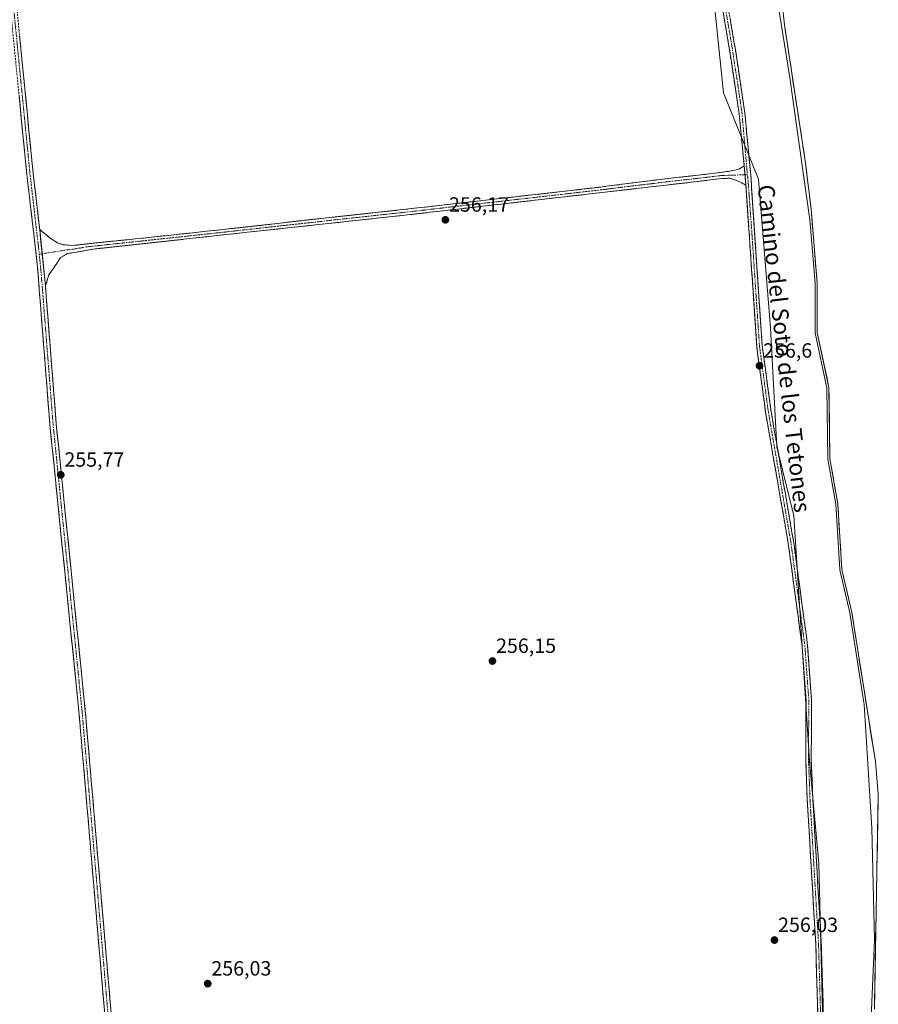
# Model space of a CAD drawing. Units: metres. Extents: x 615407 to 618895, y 4659980 to 4662351.
# Drawn here: x 616020 to 616437, y 4661530 to 4662008 of the extents above; entities that cross this region are included whole.
import ezdxf
from ezdxf.enums import TextEntityAlignment as Align

# ---------------------------------------------------------------- set-up
doc = ezdxf.new("R2010")
doc.units = ezdxf.units.M
doc.header["$MEASUREMENT"] = 0
doc.linetypes.add('TRAZO_Y_PUNTO', pattern=[1, 0.5, -0.25, 0, -0.25])
doc.linetypes.add('TRAZOSX2', pattern=[1.5, 1, -0.5])
for name, color, linetype, lineweight in [('Arbolado forestal CxS', 92, 'Continuous', 0), ('Camino', 19, 'TRAZOSX2', 0), ('Camino Cxs', 19, 'Continuous', 0), ('Camino eje', 19, 'TRAZO_Y_PUNTO', 0), ('Carátula', 7, 'Continuous', 5), ('Corriente natural Cxs', 5, 'Continuous', 13), ('Corriente natural superficial', 5, 'Continuous', 13), ('Curva de nivel normal', 36, 'Continuous', 0), ('Pastizal CxS', 92, 'Continuous', 0), ('Punto de cota en terreno', 7, 'Continuous', 0), ('Rótulo de punto de cota en terreno', 19, 'Continuous', 0), ('Suelo desnudo CxS', 43, 'Continuous', 0), ('Texto cartográfico', 19, 'Continuous', 0)]:
    doc.layers.add(name, color=color, linetype=linetype, lineweight=lineweight)
doc.styles.add('Arial', font='txt', dxfattribs={"height": 0.2})

# ---------------------------------------------------------------- blocks, each defined once
blk = doc.blocks.new('*U157')
at = {"layer": 'Suelo desnudo CxS', "color": 43, "linetype": 'Continuous', "lineweight": 0}
blk.add_polyline3d([(616434.8301, 4661527.2701, 255.1957), (616436.7601, 4661631.5701, 254.762), (616435.3301, 4661647.5001, 255.1789), (616423.8801, 4661720.0101, 254.6031), (616419.0601, 4661740.8201, 254.9395), (616417.0701, 4661772.6601, 254.9287), (616413.2501, 4661794.6001, 255.1707), (616412.7701, 4661829.0601, 255.2147), (616407.1201, 4661855.9801, 255.9412), (616407.0707, 4661872.9247, 254.5695), (616407.0501, 4661880.0001, 254.5342), (616404.0801, 4661916.0001, 254.8607), (616401.2301, 4661939.4401, 254.6972), (616391.1301, 4662005.5401, 254.5531), (616390.2201, 4662014.2101, 254.6423)], dxfattribs=at)
blk = doc.blocks.new('*U168')
at = {"layer": 'Corriente natural Cxs', "color": 5, "linetype": 'Continuous', "lineweight": 13}
blk.add_polyline3d([(616434.83, 4661527.27, 255.46), (616434.92, 4661532.24, 255.55), (616435.01, 4661537.2, 255.7), (616435.11, 4661542.17, 255.67), (616435.2, 4661547.14, 255.62), (616435.29, 4661552.1, 255.58), (616435.38, 4661557.07, 255.65), (616435.47, 4661562.04, 255.75), (616435.57, 4661567, 255.73), (616435.66, 4661571.97, 255.56), (616435.75, 4661576.94, 255.44), (616435.84, 4661581.9, 255.3), (616435.93, 4661586.87, 255.24), (616436.02, 4661591.84, 255.28), (616436.12, 4661596.8, 255.03), (616436.21, 4661601.77, 254.81), (616436.3, 4661606.74, 254.58), (616436.39, 4661611.7, 254.53), (616436.48, 4661616.67, 254.57), (616436.58, 4661621.64, 254.76), (616436.67, 4661626.6, 254.76), (616436.76, 4661631.57, 254.94), (616436.4, 4661635.55, 255.11), (616436.05, 4661639.54, 255.21), (616435.69, 4661643.52, 255.44), (616435.33, 4661647.5, 255.27), (616434.57, 4661652.33, 255.05), (616433.8, 4661657.17, 254.96), (616433.04, 4661662, 254.73), (616432.28, 4661666.84, 254.59), (616431.51, 4661671.67, 254.44), (616430.75, 4661676.5, 254.57), (616429.99, 4661681.34, 254.76), (616429.22, 4661686.17, 254.94), (616428.46, 4661691.01, 254.86), (616427.7, 4661695.84, 254.64), (616426.93, 4661700.67, 254.59), (616426.17, 4661705.51, 254.85), (616425.41, 4661710.34, 255.04), (616424.64, 4661715.18, 254.94), (616423.88, 4661720.01, 254.91), (616422.92, 4661724.17, 254.84), (616421.95, 4661728.33, 254.71), (616420.99, 4661732.5, 254.92), (616420.02, 4661736.66, 255.07), (616419.06, 4661740.82, 255.35), (616418.78, 4661745.37, 255.64), (616418.49, 4661749.92, 255.75), (616418.21, 4661754.47, 255.38), (616417.92, 4661759.01, 255.44), (616417.64, 4661763.56, 255.58), (616417.35, 4661768.11, 255.32), (616417.07, 4661772.66, 255.03), (616416.31, 4661777.05, 254.84), (616415.54, 4661781.44, 255.18), (616414.78, 4661785.82, 255.53), (616414.01, 4661790.21, 255.78), (616413.25, 4661794.6, 256.06), (616413.18, 4661799.52, 255.67), (616413.11, 4661804.45, 255.65), (616413.04, 4661809.37, 255.77), (616412.98, 4661814.29, 255.52), (616412.91, 4661819.21, 254.93), (616412.84, 4661824.14, 255), (616412.77, 4661829.06, 255.78), (616411.83, 4661833.55, 256.24), (616410.89, 4661838.03, 255.83), (616409.95, 4661842.52, 255.45), (616409, 4661847.01, 255.77), (616408.06, 4661851.49, 256.09), (616407.12, 4661855.98, 256.05), (616407.11, 4661860.78, 255.8), (616407.09, 4661865.59, 255.47), (616407.08, 4661870.39, 255.08), (616407.06, 4661875.2, 254.88), (616407.05, 4661880, 254.93), (616406.68, 4661884.5, 254.98), (616406.31, 4661889, 255.08), (616405.94, 4661893.5, 254.98), (616405.57, 4661898, 255.08), (616405.19, 4661902.5, 255.25), (616404.82, 4661907, 255.45), (616404.45, 4661911.5, 255.34), (616404.08, 4661916, 255.18), (616403.51, 4661920.69, 255.18), (616402.94, 4661925.38, 255.07), (616402.37, 4661930.06, 255), (616401.8, 4661934.75, 255.28), (616401.23, 4661939.44, 254.87), (616400.51, 4661944.16, 255.04), (616399.79, 4661948.88, 254.97), (616399.07, 4661953.6, 255.37), (616398.34, 4661958.33, 254.8), (616397.62, 4661963.05, 254.89), (616396.9, 4661967.77, 255.14), (616396.18, 4661972.49, 254.88), (616395.46, 4661977.21, 254.96), (616394.74, 4661981.93, 255.13), (616394.02, 4661986.65, 255.07), (616393.29, 4661991.38, 255.1), (616392.57, 4661996.1, 254.96), (616391.85, 4662000.82, 254.78), (616391.13, 4662005.54, 254.76), (616390.68, 4662009.88, 254.81)], dxfattribs=at)
blk = doc.blocks.new('*U170')
at = {"layer": 'Curva de nivel normal', "color": 36, "linetype": 'Continuous', "lineweight": 0}
blk.add_polyline3d([(616433.27, 4661523.07, 255), (616434.9, 4661560.82, 255), (616433.63, 4661615.12, 255), (616429.82, 4661675.15, 255), (616429.628, 4661677.1991, 255), (616422.8979, 4661719.819, 0), (616418.0859, 4661740.5945, 0), (616418.062, 4661740.7577, 0), (616416.0755, 4661772.5428, 0), (616412.2649, 4661794.4286, 0), (616412.2541, 4661794.5105, 0), (616412.2502, 4661794.5862, 0), (616411.7715, 4661828.9494, 0), (616406.1414, 4661855.7747, 0), (616406.1256, 4661855.8754, 0), (616406.1201, 4661855.9772, 0), (616406.0502, 4661879.9575, 0), (616403.5108, 4661910.7381, 255), (616393.67, 4661980.91, 255), (616378.599, 4662074.4858, 255)], dxfattribs=at)
blk = doc.blocks.new('5PATER')
at = {"layer": 'Carátula', "linetype": 'Continuous', "lineweight": 5}
h = blk.add_hatch(color=250, dxfattribs=at)
edge = h.paths.add_edge_path()
edge.add_ellipse((0, 0.01), major_axis=(-1.33, -1.34), ratio=0.999422, start_angle=0, end_angle=360)

msp = doc.modelspace()

# ---------------------------------------------------------------- linework, layer by layer
at = {"layer": 'Arbolado forestal CxS', "color": 92, "linetype": 'Continuous', "lineweight": 0}
for points in [[(616303.11, 4662308.16, 257.08), (616325.27, 4662225.29, 256.19), (616335.52, 4662164.46, 256.29), (616350.19, 4662082.36, 256.78), (616361.51, 4661972.46, 256.24), (616378.6, 4661930.45, 256.92), (616384.44, 4661858.19, 257.01), (616387.46, 4661800.47, 256.55), (616395.73, 4661766.98, 257), (616403.39, 4661647.75, 256.41), (616407.92, 4661597.9, 256.52), (616409.85, 4661519.6, 256.26)], [(616409.85, 4661519.6, 256.26), (616407.92, 4661597.9, 256.52), (616403.39, 4661647.75, 256.41), (616395.73, 4661766.98, 257), (616387.46, 4661800.47, 256.55), (616384.44, 4661858.19, 257.01), (616378.6, 4661930.45, 256.92), (616361.51, 4661972.46, 256.24), (616350.19, 4662082.36, 256.78)], [(616390.22, 4662014.21, 254.64), (616391.13, 4662005.54, 254.55), (616401.23, 4661939.44, 254.7), (616404.08, 4661916, 254.86), (616407.05, 4661880, 254.53), (616407.07, 4661872.92, 254.57), (616407.12, 4661855.98, 255.94), (616412.77, 4661829.06, 255.21), (616413.25, 4661794.6, 255.17), (616417.07, 4661772.66, 254.93), (616419.06, 4661740.82, 254.94), (616423.88, 4661720.01, 254.6), (616435.33, 4661647.5, 255.18), (616436.76, 4661631.57, 254.76), (616434.83, 4661527.27, 255.2)], [(616390.22, 4662014.21, 254.64), (616391.13, 4662005.54, 254.55), (616401.23, 4661939.44, 254.7), (616404.08, 4661916, 254.86), (616407.05, 4661880, 254.53), (616407.07, 4661872.92, 254.57), (616407.12, 4661855.98, 255.94), (616412.77, 4661829.06, 255.21), (616413.25, 4661794.6, 255.17), (616417.07, 4661772.66, 254.93), (616419.06, 4661740.82, 254.94), (616423.88, 4661720.01, 254.6), (616435.33, 4661647.5, 255.18), (616436.76, 4661631.57, 254.76), (616434.83, 4661527.27, 255.2)]]:
    msp.add_polyline3d(points, dxfattribs=at)
at = {"layer": 'Camino', "color": 19, "linetype": 'TRAZOSX2', "lineweight": 0}
for points in [[(616061.27, 4661520.34), (616048.3, 4661671.91), (616034.23, 4661811.11), (616028.07, 4661889.31), (616022.99, 4661933.01), (616013.58, 4662028.41), (616008.6, 4662092.46), (616000.09, 4662175.03), (615998.43, 4662177.99), (615994.71, 4662180.48), (615991.63, 4662181.85), (615987.66, 4662182.3), (615913.01, 4662172.5), (615868.79, 4662168.21), (615767.46, 4662158.13), (615763.32, 4662157.76), (615759.42, 4662158.45), (615756.88, 4662160.14), (615754.87, 4662163), (615753.7, 4662165.96), (615753.21, 4662171.15), (615760.42, 4662244.5), (615763.5, 4662276.54), (615766.38, 4662299.26)], [(615768.84, 4662299.3), (615765.94, 4662276.46), (615763.11, 4662244.21), (615756.46, 4662171.57), (615756.88, 4662168.93), (615757.41, 4662166.18), (615759.42, 4662163.64), (615761.75, 4662161.94), (615764.5, 4662161.1), (615868.44, 4662171.3), (615912.65, 4662175.6), (615987.63, 4662185.44), (615992.45, 4662184.9), (615996.22, 4662183.22), (616000.78, 4662180.16), (616003.12, 4662175.99), (616011.7, 4662092.74), (616016.68, 4662028.68), (616026.09, 4661933.35), (616029.26, 4661906.07)], [(616371.57, 4661936.89), (616369.15, 4661962.2), (616364.53, 4661993.1), (616357.91, 4662032)], [(616360.68, 4662032.44), (616367.29, 4661993.55), (616371.93, 4661962.54), (616374.9, 4661930.94), (616380.36, 4661849.54), (616384.69, 4661817.45), (616395.66, 4661753.93), (616402.43, 4661703.7), (616404.35, 4661677.09), (616404.17, 4661648.65), (616404.94, 4661628.96), (616409.06, 4661559.19), (616410.03, 4661525.5)], [(616029.26, 4661906.07), (616033.53, 4661902.53), (616034.45, 4661901.76), (616037.85, 4661899.6), (616040.86, 4661898.63), (616044.86, 4661898.33), (616047.6, 4661898.51), (616059.66, 4661899.82), (616067.75, 4661900.65), (616071.72, 4661901.07), (616079.68, 4661901.89), (616087.64, 4661902.73), (616090.42, 4661903.02), (616098.37, 4661903.86), (616102.35, 4661904.29), (616106.33, 4661904.71), (616114.28, 4661905.57), (616118.26, 4661906.01), (616122.23, 4661906.44), (616134.09, 4661907.75), (616142.04, 4661908.65), (616157.93, 4661910.49), (616165.88, 4661911.39), (616167.36, 4661911.55), (616171.33, 4661911.99), (616183.26, 4661913.28), (616191.22, 4661914.12), (616195.2, 4661914.55), (616203.15, 4661915.41), (616207.12, 4661915.85), (616208.85, 4661916.05), (616216.79, 4661916.95), (616220.77, 4661917.41), (616224.74, 4661917.86), (616232.69, 4661918.78), (616236.66, 4661919.23), (616240.64, 4661919.69), (616244.61, 4661920.14), (616247.42, 4661920.47), (616255.37, 4661921.37), (616259.35, 4661921.81), (616267.3, 4661922.71), (616271.27, 4661923.15), (616287.17, 4661924.95), (616289.79, 4661925.25), (616293.76, 4661925.71), (616297.73, 4661926.18), (616301.7, 4661926.67), (616309.63, 4661927.67), (616317.57, 4661928.69), (616321.53, 4661929.19), (616329.48, 4661930.19), (616331.96, 4661930.49), (616335.94, 4661930.96), (616339.91, 4661931.41), (616347.86, 4661932.27), (616351.84, 4661932.69), (616359.92, 4661933.76), (616364.44, 4661934.35), (616367.66, 4661934.99), (616369.36, 4661935.58), (616371.57, 4661936.89)], [(616372.46, 4661927.53), (616370.2, 4661928.83), (616366.96, 4661930.24), (616364.48, 4661930.91), (616360.8, 4661930.85), (616347.02, 4661929.12), (616209.16, 4661913.26), (616056.08, 4661896.6), (616042.82, 4661894.31), (616039.45, 4661892.35), (616033.75, 4661883.98), (616032.03, 4661878.7)], [(616407.32, 4661525.53), (616406.36, 4661559.07), (616402.24, 4661628.83), (616401.47, 4661648.6), (616401.64, 4661677), (616399.74, 4661703.42), (616392.99, 4661753.52), (616382.01, 4661817.04), (616377.67, 4661849.26), (616372.46, 4661927.53)], [(616032.03, 4661878.7), (616037.33, 4661811.39), (616051.4, 4661672.19), (616064.37, 4661520.62)]]:
    msp.add_lwpolyline(points, dxfattribs=at)
at = {"layer": 'Camino Cxs', "color": 19, "linetype": 'Continuous', "lineweight": 0}
for points in [[(616371.57, 4661936.89), (616372.46, 4661927.53)], [(616371.57, 4661936.89), (616372.46, 4661927.53)], [(616029.26, 4661906.07), (616032.03, 4661878.7)], [(616029.26, 4661906.07), (616032.03, 4661878.7)]]:
    msp.add_lwpolyline(points, dxfattribs=at)
for points in [[(616407.32, 4661525.53, 256.19), (616407.18, 4661530.32, 256.22), (616407.05, 4661535.11, 256.18), (616406.91, 4661539.9, 256.15), (616406.77, 4661544.7, 256.13), (616406.63, 4661549.49, 256.14), (616406.5, 4661554.28, 256.13), (616406.36, 4661559.07, 256.1), (616406.07, 4661564.05, 256.11), (616405.77, 4661569.04, 256.14), (616405.48, 4661574.02, 256.14), (616405.18, 4661579, 256.16), (616404.89, 4661583.98, 256.14), (616404.59, 4661588.97, 256.19), (616404.3, 4661593.95, 256.17), (616404.01, 4661598.93, 256.15), (616403.71, 4661603.92, 256.24), (616403.42, 4661608.9, 256.18), (616403.12, 4661613.88, 256.1), (616402.83, 4661618.86, 256.17), (616402.53, 4661623.85, 256.17), (616402.24, 4661628.83, 256.2), (616402.05, 4661633.77, 256.2), (616401.86, 4661638.72, 256.28), (616401.66, 4661643.66, 256.26), (616401.47, 4661648.6, 256.22), (616401.5, 4661653.33, 256.24), (616401.53, 4661658.07, 256.24), (616401.56, 4661662.8, 256.2), (616401.58, 4661667.53, 256.26), (616401.61, 4661672.27, 256.28), (616401.64, 4661677, 256.28), (616401.32, 4661681.4, 256.29), (616401.01, 4661685.81, 256.28), (616400.69, 4661690.21, 256.27), (616400.37, 4661694.61, 256.28), (616400.06, 4661699.02, 256.28), (616399.74, 4661703.42, 256.26), (616399.13, 4661707.97, 256.22), (616398.51, 4661712.53, 256.25), (616397.9, 4661717.08, 256.26), (616397.29, 4661721.64, 256.29), (616396.67, 4661726.19, 256.32), (616396.06, 4661730.75, 256.34), (616395.44, 4661735.3, 256.36), (616394.83, 4661739.86, 256.36), (616394.22, 4661744.41, 256.3), (616393.6, 4661748.97, 256.34), (616392.99, 4661753.52, 256.37), (616392.15, 4661758.41, 256.33), (616391.3, 4661763.29, 256.31), (616390.46, 4661768.18, 256.33), (616389.61, 4661773.06, 256.32), (616388.77, 4661777.95, 256.33), (616387.92, 4661782.84, 256.38), (616387.08, 4661787.72, 256.4), (616386.23, 4661792.61, 256.43), (616385.39, 4661797.5, 256.41), (616384.54, 4661802.38, 256.37), (616383.7, 4661807.27, 256.35), (616382.85, 4661812.15, 256.41), (616382.01, 4661817.04, 256.47), (616381.39, 4661821.64, 256.5), (616380.77, 4661826.25, 256.5), (616380.15, 4661830.85, 256.51), (616379.53, 4661835.45, 256.5), (616378.91, 4661840.05, 256.47), (616378.29, 4661844.66, 256.46), (616377.67, 4661849.26, 256.51), (616377.34, 4661854.15, 256.41), (616377.02, 4661859.04, 256.45), (616376.69, 4661863.93, 256.81), (616376.37, 4661868.83, 256.75), (616376.04, 4661873.72, 256.7), (616375.72, 4661878.61, 256.72), (616375.39, 4661883.5, 256.67), (616375.06, 4661888.39, 256.57), (616374.74, 4661893.28, 256.62), (616374.41, 4661898.18, 256.5), (616374.09, 4661903.07, 256.46), (616373.76, 4661907.96, 256.41), (616373.44, 4661912.85, 256.46), (616373.11, 4661917.74, 256.55), (616372.78, 4661922.63, 256.71), (616372.46, 4661927.53, 256.75), (616372.01, 4661932.21, 256.73), (616371.99, 4661932.48, 256.73), (616371.57, 4661936.89, 256.65), (616371.51, 4661937.43, 256.64), (616371.04, 4661942.39, 256.37), (616370.57, 4661947.34, 256.03), (616370.1, 4661952.29, 255.93), (616369.62, 4661957.25, 255.93), (616369.15, 4661962.2, 255.96), (616368.49, 4661966.62, 256.01), (616367.83, 4661971.03, 256.04), (616367.17, 4661975.45, 256.03), (616366.51, 4661979.86, 256), (616365.85, 4661984.28, 255.99), (616365.19, 4661988.69, 255.97), (616364.53, 4661993.1, 255.96), (616363.7, 4661997.97, 256.01), (616362.88, 4662002.83, 256.02), (616362.05, 4662007.69, 255.98), (616361.22, 4662012.55, 256.09)], [(616364.81, 4662008.13, 256), (616365.64, 4662003.27, 255.98), (616366.47, 4661998.41, 255.91), (616367.29, 4661993.55, 255.92), (616367.96, 4661989.12, 255.96), (616368.62, 4661984.69, 255.98), (616369.28, 4661980.26, 255.99), (616369.94, 4661975.83, 255.99), (616370.61, 4661971.4, 255.96), (616371.27, 4661966.97, 255.9), (616371.93, 4661962.54, 255.85), (616372.36, 4661958.02, 255.81), (616372.78, 4661953.51, 255.81), (616373.2, 4661948.99, 255.88), (616373.63, 4661944.48, 256.19), (616374.05, 4661939.97, 256.53), (616374.48, 4661935.45, 256.69), (616374.9, 4661930.94, 256.72), (616375.22, 4661926.15, 256.71), (616375.54, 4661921.36, 256.67), (616375.86, 4661916.58, 256.63), (616376.18, 4661911.79, 256.63), (616376.51, 4661907, 256.66), (616376.83, 4661902.21, 256.7), (616377.15, 4661897.42, 256.72), (616377.47, 4661892.63, 256.74), (616377.79, 4661887.85, 256.75), (616378.11, 4661883.06, 256.74), (616378.43, 4661878.27, 256.81), (616378.75, 4661873.48, 256.81), (616379.08, 4661868.69, 256.83), (616379.4, 4661863.9, 256.79), (616379.72, 4661859.12, 256.63), (616380.04, 4661854.33, 256.61), (616380.36, 4661849.54, 256.62), (616380.98, 4661844.96, 256.61), (616381.6, 4661840.37, 256.65), (616382.22, 4661835.79, 256.74), (616382.83, 4661831.2, 256.72), (616383.45, 4661826.62, 256.61), (616384.07, 4661822.03, 256.54), (616384.69, 4661817.45, 256.51), (616385.53, 4661812.56, 256.47), (616386.38, 4661807.68, 256.48), (616387.22, 4661802.79, 256.53), (616388.07, 4661797.91, 256.6), (616388.91, 4661793.02, 256.5), (616389.75, 4661788.13, 256.43), (616390.6, 4661783.25, 256.42), (616391.44, 4661778.36, 256.41), (616392.28, 4661773.47, 256.45), (616393.13, 4661768.59, 256.42), (616393.97, 4661763.7, 256.4), (616394.82, 4661758.82, 256.39), (616395.66, 4661753.93, 256.39), (616396.28, 4661749.36, 256.37), (616396.89, 4661744.8, 256.42), (616397.51, 4661740.23, 256.51), (616398.12, 4661735.66, 256.54), (616398.74, 4661731.1, 256.5), (616399.35, 4661726.53, 256.46), (616399.97, 4661721.97, 256.44), (616400.58, 4661717.4, 256.42), (616401.2, 4661712.83, 256.42), (616401.81, 4661708.27, 256.37), (616402.43, 4661703.7, 256.4), (616402.75, 4661699.27, 256.45), (616403.07, 4661694.83, 256.49), (616403.39, 4661690.4, 256.48), (616403.71, 4661685.96, 256.48), (616404.03, 4661681.53, 256.43), (616404.35, 4661677.09, 256.34), (616404.32, 4661672.35, 256.34), (616404.29, 4661667.61, 256.45), (616404.26, 4661662.87, 256.53), (616404.23, 4661658.13, 256.36), (616404.2, 4661653.39, 256.3), (616404.17, 4661648.65, 256.3), (616404.36, 4661643.73, 256.42), (616404.56, 4661638.81, 256.35), (616404.75, 4661633.88, 256.41), (616404.94, 4661628.96, 256.29), (616405.23, 4661623.98, 256.21), (616405.53, 4661618.99, 256.18), (616405.82, 4661614.01, 256.16), (616406.12, 4661609.03, 256.14), (616406.41, 4661604.04, 256.1), (616406.71, 4661599.06, 256.09), (616407, 4661594.08, 256.14), (616407.29, 4661589.09, 256.18), (616407.59, 4661584.11, 256.21), (616407.88, 4661579.12, 256.37), (616408.18, 4661574.14, 256.31), (616408.47, 4661569.16, 256.25), (616408.77, 4661564.17, 256.27), (616409.06, 4661559.19, 256.25), (616409.2, 4661554.38, 256.24), (616409.34, 4661549.56, 256.23), (616409.48, 4661544.75, 256.25), (616409.61, 4661539.94, 256.27), (616409.75, 4661535.13, 256.29), (616409.89, 4661530.31, 256.24), (616410.03, 4661525.5, 256.21)], [(616019.5, 4662000.08, 256.09), (616019.97, 4661995.31, 256.09), (616020.44, 4661990.55, 256.08), (616020.91, 4661985.78, 256.07), (616021.39, 4661981.02, 256.05), (616021.86, 4661976.25, 256.09), (616022.33, 4661971.48, 256.13), (616022.8, 4661966.72, 256.13), (616023.27, 4661961.95, 256.09), (616023.74, 4661957.18, 256.08), (616024.21, 4661952.42, 256.1), (616024.68, 4661947.65, 256.09), (616025.15, 4661942.88, 256.08), (616025.62, 4661938.12, 256.08), (616026.09, 4661933.35, 256.1), (616026.62, 4661928.8, 256.12), (616027.15, 4661924.26, 256.12), (616027.68, 4661919.71, 256.17), (616028.2, 4661915.16, 256.17), (616028.73, 4661910.62, 256.14), (616029.26, 4661906.07, 256.13), (616029.72, 4661901.51, 256.12), (616030.18, 4661896.95, 256.11), (616030.65, 4661892.39, 256.11), (616031.11, 4661887.82, 256.07), (616031.57, 4661883.26, 256.02), (616032.03, 4661878.7, 256.05), (616032.41, 4661873.89, 256.04), (616032.79, 4661869.08, 256.02), (616033.17, 4661864.28, 256.02), (616033.54, 4661859.47, 256.02), (616033.92, 4661854.66, 256.06), (616034.3, 4661849.85, 256.11), (616034.68, 4661845.05, 256.17), (616035.06, 4661840.24, 256.15), (616035.44, 4661835.43, 256.08), (616035.82, 4661830.62, 256.01), (616036.19, 4661825.81, 255.95), (616036.57, 4661821.01, 255.9), (616036.95, 4661816.2, 255.87), (616037.33, 4661811.39, 255.89), (616037.83, 4661806.42, 255.88), (616038.34, 4661801.45, 255.85), (616038.84, 4661796.48, 255.86), (616039.34, 4661791.5, 255.86), (616039.84, 4661786.53, 255.8), (616040.35, 4661781.56, 255.81), (616040.85, 4661776.59, 255.86), (616041.35, 4661771.62, 255.87), (616041.85, 4661766.65, 255.85), (616042.36, 4661761.68, 255.81), (616042.86, 4661756.7, 255.81), (616043.36, 4661751.73, 255.8), (616043.86, 4661746.76, 255.82), (616044.37, 4661741.79, 255.87), (616044.87, 4661736.82, 255.86), (616045.37, 4661731.85, 255.83), (616045.87, 4661726.88, 255.86), (616046.38, 4661721.9, 255.87), (616046.88, 4661716.93, 255.88), (616047.38, 4661711.96, 255.92), (616047.88, 4661706.99, 255.91), (616048.39, 4661702.02, 255.85), (616048.89, 4661697.05, 255.86), (616049.39, 4661692.08, 255.86), (616049.89, 4661687.1, 255.87), (616050.4, 4661682.13, 255.88), (616050.9, 4661677.16, 255.85), (616051.4, 4661672.19, 255.87), (616051.82, 4661667.3, 255.92), (616052.24, 4661662.41, 255.94), (616052.66, 4661657.52, 255.9), (616053.07, 4661652.63, 255.89), (616053.49, 4661647.74, 255.85), (616053.91, 4661642.85, 255.81), (616054.33, 4661637.96, 255.77), (616054.75, 4661633.08, 255.73), (616055.17, 4661628.19, 255.68), (616055.58, 4661623.3, 255.71), (616056, 4661618.41, 255.74), (616056.42, 4661613.52, 255.83), (616056.84, 4661608.63, 255.79), (616057.26, 4661603.74, 255.79), (616057.68, 4661598.85, 255.78), (616058.09, 4661593.96, 255.77), (616058.51, 4661589.07, 255.81), (616058.93, 4661584.18, 255.79), (616059.35, 4661579.29, 255.75), (616059.77, 4661574.4, 255.74), (616060.19, 4661569.51, 255.71), (616060.6, 4661564.62, 255.72), (616061.02, 4661559.73, 255.74), (616061.44, 4661554.85, 255.77), (616061.86, 4661549.96, 255.7), (616062.28, 4661545.07, 255.65), (616062.7, 4661540.18, 255.66), (616063.11, 4661535.29, 255.66), (616063.53, 4661530.4, 255.62), (616063.95, 4661525.51, 255.62)], [(616060.85, 4661525.23, 255.43), (616060.43, 4661530.12, 255.43), (616060.01, 4661535.01, 255.48), (616059.6, 4661539.9, 255.47), (616059.18, 4661544.79, 255.46), (616058.76, 4661549.68, 255.48), (616058.34, 4661554.57, 255.5), (616057.92, 4661559.45, 255.49), (616057.5, 4661564.34, 255.51), (616057.09, 4661569.23, 255.49), (616056.67, 4661574.12, 255.51), (616056.25, 4661579.01, 255.53), (616055.83, 4661583.9, 255.65), (616055.41, 4661588.79, 255.8), (616054.99, 4661593.68, 255.79), (616054.58, 4661598.57, 255.65), (616054.16, 4661603.46, 255.62), (616053.74, 4661608.35, 255.6), (616053.32, 4661613.24, 255.59), (616052.9, 4661618.13, 255.57), (616052.48, 4661623.02, 255.54), (616052.07, 4661627.91, 255.48), (616051.65, 4661632.8, 255.47), (616051.23, 4661637.68, 255.59), (616050.81, 4661642.57, 255.7), (616050.39, 4661647.46, 255.79), (616049.97, 4661652.35, 255.85), (616049.56, 4661657.24, 255.77), (616049.14, 4661662.13, 255.74), (616048.72, 4661667.02, 255.69), (616048.3, 4661671.91, 255.64), (616047.8, 4661676.88, 255.63), (616047.3, 4661681.85, 255.64), (616046.79, 4661686.82, 255.63), (616046.29, 4661691.8, 255.64), (616045.79, 4661696.77, 255.63), (616045.29, 4661701.74, 255.68), (616044.78, 4661706.71, 255.85), (616044.28, 4661711.68, 255.96), (616043.78, 4661716.65, 255.93), (616043.28, 4661721.62, 255.75), (616042.77, 4661726.6, 255.63), (616042.27, 4661731.57, 255.58), (616041.77, 4661736.54, 255.59), (616041.27, 4661741.51, 255.64), (616040.76, 4661746.48, 255.63), (616040.26, 4661751.45, 255.67), (616039.76, 4661756.42, 255.69), (616039.26, 4661761.4, 255.71), (616038.75, 4661766.37, 255.88), (616038.25, 4661771.34, 255.99), (616037.75, 4661776.31, 255.88), (616037.25, 4661781.28, 255.67), (616036.74, 4661786.25, 255.61), (616036.24, 4661791.22, 255.61), (616035.74, 4661796.2, 255.64), (616035.24, 4661801.17, 255.68), (616034.73, 4661806.14, 255.69), (616034.23, 4661811.11, 255.69), (616033.85, 4661816, 255.67), (616033.46, 4661820.89, 255.74), (616033.08, 4661825.77, 255.93), (616032.69, 4661830.66, 256.06), (616032.31, 4661835.55, 256.08), (616031.92, 4661840.44, 256.06), (616031.54, 4661845.32, 256.07), (616031.15, 4661850.21, 256.03), (616030.77, 4661855.1, 255.97), (616030.38, 4661859.99, 255.94), (616030, 4661864.87, 255.92), (616029.61, 4661869.76, 255.95), (616029.23, 4661874.65, 256.02), (616028.84, 4661879.54, 256.02), (616028.46, 4661884.42, 256.07), (616028.07, 4661889.31, 256.11), (616027.51, 4661894.17, 256.14), (616026.94, 4661899.02, 256.13), (616026.38, 4661903.88, 256.12), (616025.81, 4661908.73, 256.11), (616025.25, 4661913.59, 256.13), (616024.68, 4661918.44, 256.14), (616024.12, 4661923.3, 256.1), (616023.55, 4661928.15, 256.09), (616022.99, 4661933.01, 256.11), (616022.52, 4661937.78, 256.07), (616022.05, 4661942.55, 256.08), (616021.58, 4661947.32, 256.08), (616021.11, 4661952.09, 256.1), (616020.64, 4661956.86, 256.08), (616020.17, 4661961.63, 256.1), (616019.7, 4661966.4, 256.15), (616019.23, 4661971.17, 256.22)]]:
    msp.add_polyline3d(points, dxfattribs=at)
msp.add_polyline3d([(616372.46, 4661927.53, 256.75), (616370.2, 4661928.83, 256.72), (616366.96, 4661930.24, 256.65), (616364.48, 4661930.91, 256.63), (616360.8, 4661930.85, 256.56), (616356.21, 4661930.27, 256.39), (616351.61, 4661929.7, 256.19), (616347.02, 4661929.12, 256.2), (616342.1, 4661928.55, 256.3), (616337.17, 4661927.99, 256.32), (616332.25, 4661927.42, 256.25), (616327.33, 4661926.85, 256.22), (616322.4, 4661926.29, 256.19), (616317.48, 4661925.72, 256.17), (616312.56, 4661925.16, 256.2), (616307.63, 4661924.59, 256.22), (616302.71, 4661924.02, 256.27), (616297.78, 4661923.46, 256.2), (616292.86, 4661922.89, 256.14), (616287.94, 4661922.32, 256.23), (616283.01, 4661921.76, 256.27), (616278.09, 4661921.19, 256.27), (616273.17, 4661920.62, 256.24), (616268.24, 4661920.06, 256.17), (616263.32, 4661919.49, 256.17), (616258.4, 4661918.92, 256.2), (616253.47, 4661918.36, 256.2), (616248.55, 4661917.79, 256.24), (616243.63, 4661917.23, 256.2), (616238.7, 4661916.66, 256.16), (616233.78, 4661916.09, 256.15), (616228.85, 4661915.53, 256.15), (616223.93, 4661914.96, 256.15), (616219.01, 4661914.39, 256.15), (616214.08, 4661913.83, 256.15), (616209.16, 4661913.26, 256.25), (616204.22, 4661912.72, 256.27), (616199.28, 4661912.19, 256.19), (616194.35, 4661911.65, 256.17), (616189.41, 4661911.11, 256.2), (616184.47, 4661910.57, 256.19), (616179.53, 4661910.04, 256.12), (616174.59, 4661909.5, 256.13), (616169.66, 4661908.96, 256.19), (616164.72, 4661908.42, 256.19), (616159.78, 4661907.89, 256.19), (616154.84, 4661907.35, 256.12), (616149.9, 4661906.81, 256.08), (616144.97, 4661906.27, 255.98), (616140.03, 4661905.74, 255.9), (616135.09, 4661905.2, 255.88), (616130.15, 4661904.66, 255.92), (616125.21, 4661904.12, 255.95), (616120.27, 4661903.59, 255.94), (616115.34, 4661903.05, 255.92), (616110.4, 4661902.51, 255.89), (616105.46, 4661901.97, 255.94), (616100.52, 4661901.44, 255.94), (616095.58, 4661900.9, 255.98), (616090.65, 4661900.36, 255.96), (616085.71, 4661899.82, 255.98), (616080.77, 4661899.29, 256.02), (616075.83, 4661898.75, 255.98), (616070.89, 4661898.21, 255.97), (616065.96, 4661897.67, 256.02), (616061.02, 4661897.14, 255.95), (616056.08, 4661896.6, 255.95), (616051.66, 4661895.84, 255.99), (616047.24, 4661895.07, 256.05), (616042.82, 4661894.31, 256.08), (616039.45, 4661892.35, 256.17), (616037.55, 4661889.56, 256.3), (616035.65, 4661886.77, 256.3), (616033.75, 4661883.98, 256.15), (616032.89, 4661881.34, 256.1), (616032.03, 4661878.7, 256.05), (616031.57, 4661883.26, 256.02), (616031.11, 4661887.82, 256.07), (616030.65, 4661892.39, 256.11), (616030.18, 4661896.95, 256.11), (616029.72, 4661901.51, 256.12), (616029.26, 4661906.07, 256.13), (616031.4, 4661904.3, 256.12), (616033.53, 4661902.53, 256.12), (616034.45, 4661901.76, 256.13), (616037.85, 4661899.6, 256.13), (616040.86, 4661898.63, 256.04), (616044.86, 4661898.33, 255.99), (616047.6, 4661898.51, 255.97), (616051.62, 4661898.95, 255.95), (616055.64, 4661899.38, 255.93), (616059.66, 4661899.82, 255.92), (616063.71, 4661900.23, 255.93), (616067.75, 4661900.65, 255.95), (616071.72, 4661901.07, 255.98), (616075.7, 4661901.48, 255.97), (616079.68, 4661901.89, 255.98), (616083.66, 4661902.31, 255.97), (616087.64, 4661902.73, 255.94), (616090.42, 4661903.02, 255.92), (616094.4, 4661903.44, 255.91), (616098.37, 4661903.86, 255.92), (616102.35, 4661904.29, 255.92), (616106.33, 4661904.71, 255.91), (616110.31, 4661905.14, 255.92), (616114.28, 4661905.57, 255.95), (616118.26, 4661906.01, 255.94), (616122.23, 4661906.44, 255.92), (616126.18, 4661906.88, 255.97), (616130.14, 4661907.31, 255.94), (616134.09, 4661907.75, 255.88), (616138.07, 4661908.2, 255.85), (616142.04, 4661908.65, 255.92), (616146.01, 4661909.11, 255.96), (616149.99, 4661909.57, 256.06), (616153.96, 4661910.03, 256.11), (616157.93, 4661910.49, 256.13), (616161.91, 4661910.94, 256.15), (616165.88, 4661911.39, 256.13), (616167.36, 4661911.55, 256.13), (616171.33, 4661911.99, 256.12), (616175.31, 4661912.42, 256.08), (616179.28, 4661912.85, 256.12), (616183.26, 4661913.28, 256.21), (616187.24, 4661913.7, 256.27), (616191.22, 4661914.12, 256.15), (616195.2, 4661914.55, 256.12), (616199.18, 4661914.98, 256.14), (616203.15, 4661915.41, 256.21), (616207.12, 4661915.85, 256.27), (616208.85, 4661916.05, 256.24), (616212.82, 4661916.5, 256.19), (616216.79, 4661916.95, 256.17), (616220.77, 4661917.41, 256.17), (616224.74, 4661917.86, 256.19), (616228.72, 4661918.32, 256.19), (616232.69, 4661918.78, 256.18), (616236.66, 4661919.23, 256.16), (616240.64, 4661919.69, 256.16), (616244.61, 4661920.14, 256.23), (616247.42, 4661920.47, 256.26), (616251.4, 4661920.92, 256.18), (616255.37, 4661921.37, 256.2), (616259.35, 4661921.81, 256.2), (616263.33, 4661922.26, 256.18), (616267.3, 4661922.71, 256.17), (616271.27, 4661923.15, 256.28), (616275.25, 4661923.6, 256.33), (616279.22, 4661924.05, 256.31), (616283.2, 4661924.5, 256.27), (616287.17, 4661924.95, 256.21), (616289.79, 4661925.25, 256.15), (616293.76, 4661925.71, 256.12), (616297.73, 4661926.18, 256.13), (616301.7, 4661926.67, 256.17), (616305.67, 4661927.17, 256.15), (616309.63, 4661927.67, 256.16), (616313.6, 4661928.18, 256.17), (616317.57, 4661928.69, 256.15), (616321.53, 4661929.19, 256.16), (616325.51, 4661929.69, 256.18), (616329.48, 4661930.19, 256.22), (616331.96, 4661930.49, 256.26), (616335.94, 4661930.96, 256.29), (616339.91, 4661931.41, 256.31), (616343.89, 4661931.84, 256.26), (616347.86, 4661932.27, 256.18), (616351.84, 4661932.69, 256.18), (616355.88, 4661933.22, 256.39), (616359.92, 4661933.76, 256.54), (616364.44, 4661934.35, 256.67), (616367.66, 4661934.99, 256.73), (616369.36, 4661935.58, 256.71), (616371.57, 4661936.89, 256.65), (616371.99, 4661932.48, 256.73), (616372.01, 4661932.21, 256.73), (616372.46, 4661927.53, 256.75)], close=True, dxfattribs=at)
at = {"layer": 'Camino eje', "color": 19, "linetype": 'TRAZO_Y_PUNTO', "lineweight": 0}
for points in [[(616301.91, 4662308.14), (616304.05, 4662301.91), (616306.59, 4662291.64), (616308.29, 4662285.29), (616309.66, 4662279.68), (616314.32, 4662270.16), (616319.93, 4662262.96), (616325.43, 4662252.27), (616328.61, 4662245.18), (616333.26, 4662232.69), (616337.28, 4662220.31), (616339.4, 4662212.59), (616341.7, 4662199.83), (616343.55, 4662188.06), (616344.74, 4662174.57), (616345.01, 4662160.94), (616346.6, 4662138.19), (616347.39, 4662123.37), (616350.43, 4662094.53), (616354.53, 4662063.97), (616359.3, 4662032.22), (616365.91, 4661993.33), (616370.54, 4661962.37), (616373.13, 4661932.68)], [(616015.13, 4662028.55), (616024.54, 4661933.18), (616028.67, 4661897.69), (616029.04, 4661894.03)], [(616371.97, 4661932.64), (616363.46, 4661932.33), (616361.62, 4661932.3), (616360.32, 4661932.2), (616356.32, 4661931.77), (616349.43, 4661930.91), (616343.47, 4661930.27), (616332.86, 4661929.05), (616329.63, 4661928.66), (616325.66, 4661928.16), (616317.04, 4661927.17), (616307.13, 4661925.91), (616303.16, 4661925.43), (616282.63, 4661923.07), (616268.72, 4661921.5), (616251.49, 4661919.52), (616245.52, 4661918.85), (616208.14, 4661914.56), (616181.06, 4661911.61), (616171.11, 4661910.54), (616160.44, 4661909.33), (616141.3, 4661907.25), (616131.37, 4661906.12), (616104.32, 4661903.17), (616089.01, 4661901.54), (616079.44, 4661900.5), (616069.49, 4661899.46), (616051.84, 4661897.56), (616045.21, 4661896.41), (616043.84, 4661896.32), (616030.46, 4661894.25)], [(616373.13, 4661932.68), (616371.97, 4661932.64)], [(616408.68, 4661525.52), (616407.71, 4661559.13), (616403.59, 4661628.9), (616402.82, 4661648.63), (616403, 4661677.05), (616401.09, 4661703.56), (616394.33, 4661753.73), (616383.35, 4661817.25), (616379.02, 4661849.4), (616375.42, 4661903.04), (616373.41, 4661930.74), (616373.13, 4661932.68)], [(616030.46, 4661894.25), (616029.04, 4661894.03)], [(616029.04, 4661894.03), (616030.05, 4661884.01), (616035.78, 4661811.25), (616049.85, 4661672.05), (616062.82, 4661520.48), (616095.9, 4661182.27), (616095.77, 4661177.09), (616096.62, 4661174.51), (616097.68, 4661173.51), (616100.32, 4661171.97), (616105.15, 4661170.87)]]:
    msp.add_lwpolyline(points, dxfattribs=at)
at = {"layer": 'Corriente natural superficial', "color": 5, "linetype": 'Continuous', "lineweight": 13}
msp.add_polyline3d([(616434.83, 4661527.27, 255.46), (616434.92, 4661532.24, 255.55), (616435.01, 4661537.2, 255.7), (616435.11, 4661542.17, 255.67), (616435.2, 4661547.14, 255.62), (616435.29, 4661552.1, 255.59), (616435.38, 4661557.07, 255.65), (616435.47, 4661562.04, 255.75), (616435.57, 4661567, 255.73), (616435.66, 4661571.97, 255.56), (616435.75, 4661576.94, 255.44), (616435.84, 4661581.9, 255.3), (616435.93, 4661586.87, 255.24), (616436.02, 4661591.84, 255.28), (616436.12, 4661596.8, 255.03), (616436.21, 4661601.77, 254.81), (616436.3, 4661606.74, 254.58), (616436.39, 4661611.7, 254.53), (616436.48, 4661616.67, 254.57), (616436.58, 4661621.64, 254.76), (616436.67, 4661626.6, 254.76), (616436.76, 4661631.57, 254.94), (616436.4, 4661635.55, 255.11), (616436.05, 4661639.54, 255.21), (616435.69, 4661643.52, 255.44), (616435.33, 4661647.5, 255.27), (616434.57, 4661652.33, 255.05), (616433.8, 4661657.17, 254.96), (616433.04, 4661662, 254.73), (616432.28, 4661666.84, 254.59), (616431.51, 4661671.67, 254.44), (616430.75, 4661676.5, 254.57), (616429.99, 4661681.34, 254.76), (616429.22, 4661686.17, 254.94), (616428.46, 4661691.01, 254.86), (616427.7, 4661695.84, 254.64), (616426.93, 4661700.67, 254.59), (616426.17, 4661705.51, 254.85), (616425.41, 4661710.34, 255.04), (616424.64, 4661715.18, 254.94), (616423.88, 4661720.01, 254.91), (616422.92, 4661724.17, 254.84), (616421.95, 4661728.33, 254.71), (616420.99, 4661732.5, 254.92), (616420.02, 4661736.66, 255.07), (616419.06, 4661740.82, 255.35), (616418.78, 4661745.37, 255.64), (616418.49, 4661749.92, 255.75), (616418.21, 4661754.47, 255.38), (616417.92, 4661759.01, 255.44), (616417.64, 4661763.56, 255.58), (616417.35, 4661768.11, 255.32), (616417.07, 4661772.66, 255.03), (616416.31, 4661777.05, 254.84), (616415.54, 4661781.44, 255.18), (616414.78, 4661785.82, 255.53), (616414.01, 4661790.21, 255.78), (616413.25, 4661794.6, 256.06), (616413.18, 4661799.52, 255.67), (616413.11, 4661804.45, 255.65), (616413.04, 4661809.37, 255.77), (616412.98, 4661814.29, 255.52), (616412.91, 4661819.21, 254.93), (616412.84, 4661824.14, 255), (616412.77, 4661829.06, 255.78), (616411.83, 4661833.55, 256.24), (616410.89, 4661838.03, 255.83), (616409.95, 4661842.52, 255.45), (616409, 4661847.01, 255.77), (616408.06, 4661851.49, 256.09), (616407.12, 4661855.98, 256.05), (616407.11, 4661860.78, 255.8), (616407.09, 4661865.59, 255.47), (616407.08, 4661870.39, 255.08), (616407.06, 4661875.2, 254.88), (616407.05, 4661880, 254.93), (616406.68, 4661884.5, 254.98), (616406.31, 4661889, 255.08), (616405.94, 4661893.5, 254.98), (616405.57, 4661898, 255.08), (616405.19, 4661902.5, 255.25), (616404.82, 4661907, 255.45), (616404.45, 4661911.5, 255.34), (616404.08, 4661916, 255.18), (616403.51, 4661920.69, 255.18), (616402.94, 4661925.38, 255.07), (616402.37, 4661930.06, 255), (616401.8, 4661934.75, 255.28), (616401.23, 4661939.44, 254.87), (616400.51, 4661944.16, 255.04), (616399.79, 4661948.88, 254.97), (616399.07, 4661953.6, 255.37), (616398.34, 4661958.33, 254.8), (616397.62, 4661963.05, 254.89), (616396.9, 4661967.77, 255.14), (616396.18, 4661972.49, 254.88), (616395.46, 4661977.21, 254.96), (616394.74, 4661981.93, 255.13), (616394.02, 4661986.65, 255.07), (616393.29, 4661991.38, 255.1), (616392.57, 4661996.1, 254.96), (616391.85, 4662000.82, 254.78), (616391.13, 4662005.54, 254.76), (616390.68, 4662009.88, 254.81)], dxfattribs=at)
at = {"layer": 'Pastizal CxS', "color": 92, "linetype": 'Continuous', "lineweight": 0}
for points in [[(615679.4, 4662297.81, 257.83), (616303.11, 4662308.16, 257.08), (616325.27, 4662225.29, 256.19), (616335.52, 4662164.46, 256.29), (616350.19, 4662082.36, 256.78), (616361.51, 4661972.46, 256.24), (616378.6, 4661930.45, 256.92), (616384.44, 4661858.19, 257.01), (616387.46, 4661800.47, 256.55), (616395.73, 4661766.98, 257), (616403.39, 4661647.75, 256.41), (616407.92, 4661597.9, 256.52), (616409.85, 4661519.6, 256.26)], [(616303.11, 4662308.16, 257.08), (616325.27, 4662225.29, 256.19), (616335.52, 4662164.46, 256.29), (616350.19, 4662082.36, 256.78), (616361.51, 4661972.46, 256.24), (616378.6, 4661930.45, 256.92), (616384.44, 4661858.19, 257.01), (616387.46, 4661800.47, 256.55), (616395.73, 4661766.98, 257), (616403.39, 4661647.75, 256.41), (616407.92, 4661597.9, 256.52), (616409.85, 4661519.6, 256.26)]]:
    msp.add_polyline3d(points, dxfattribs=at)
at = {"layer": 'Suelo desnudo CxS', "color": 43, "linetype": 'Continuous', "lineweight": 0}
msp.add_polyline3d([(616390.22, 4662014.21, 254.64), (616391.13, 4662005.54, 254.55), (616401.23, 4661939.44, 254.7), (616404.08, 4661916, 254.86), (616407.05, 4661880, 254.53), (616407.07, 4661872.92, 254.57), (616407.12, 4661855.98, 255.94), (616412.77, 4661829.06, 255.21), (616413.25, 4661794.6, 255.17), (616417.07, 4661772.66, 254.93), (616419.06, 4661740.82, 254.94), (616423.88, 4661720.01, 254.6), (616435.33, 4661647.5, 255.18), (616436.76, 4661631.57, 254.76), (616434.83, 4661527.27, 255.2)], dxfattribs=at)

# ---------------------------------------------------------------- block references
at = {"layer": 'Corriente natural Cxs', "color": 5, "linetype": 'Continuous', "lineweight": 13}
msp.add_blockref('*U168', (0, 0), dxfattribs=at)
at = {"layer": 'Curva de nivel normal', "color": 36, "linetype": 'Continuous', "lineweight": 0}
msp.add_blockref('*U170', (0, 0), dxfattribs=at)
at = {"layer": 'Punto de cota en terreno', "linetype": 'Continuous', "lineweight": 0}
for p in [(616226.41, 4661910.73, 256.17), (616379.03, 4661839.81, 256.6), (616039.5, 4661786.82, 255.77), (616249.26, 4661696.34, 256.15), (616386.3, 4661560.74, 256.03), (616110.92, 4661539.58, 256.03)]:
    msp.add_blockref('5PATER', p, dxfattribs=at)
at = {"layer": 'Suelo desnudo CxS', "color": 43, "linetype": 'Continuous', "lineweight": 0}
msp.add_blockref('*U157', (0, 0), dxfattribs=at)

# ---------------------------------------------------------------- texts
at = {"layer": 'Rótulo de punto de cota en terreno', "color": 19, "linetype": 'Continuous', "lineweight": 0, "style": 'Arial'}
for s, p in [('256,17', (616228.17, 4661912.49)), ('256,6', (616380.79, 4661841.57)), ('255,77', (616041.26, 4661788.58)), ('256,15', (616251.02, 4661698.1)), ('256,03', (616388.06, 4661562.5)), ('256,03', (616112.68, 4661541.34))]:
    msp.add_text(s, height=7, dxfattribs=at).set_placement(p, align=Align.BOTTOM_LEFT)
at = {"layer": 'Texto cartográfico', "color": 19, "linetype": 'Continuous', "lineweight": 0, "style": 'Arial'}
msp.add_text('Camino del Soto de los Tetones', height=8, rotation=-83.5693, dxfattribs=at).set_placement((616391.04, 4661848.19), align=Align.MIDDLE_CENTER)

doc.saveas('drawing.dxf')
